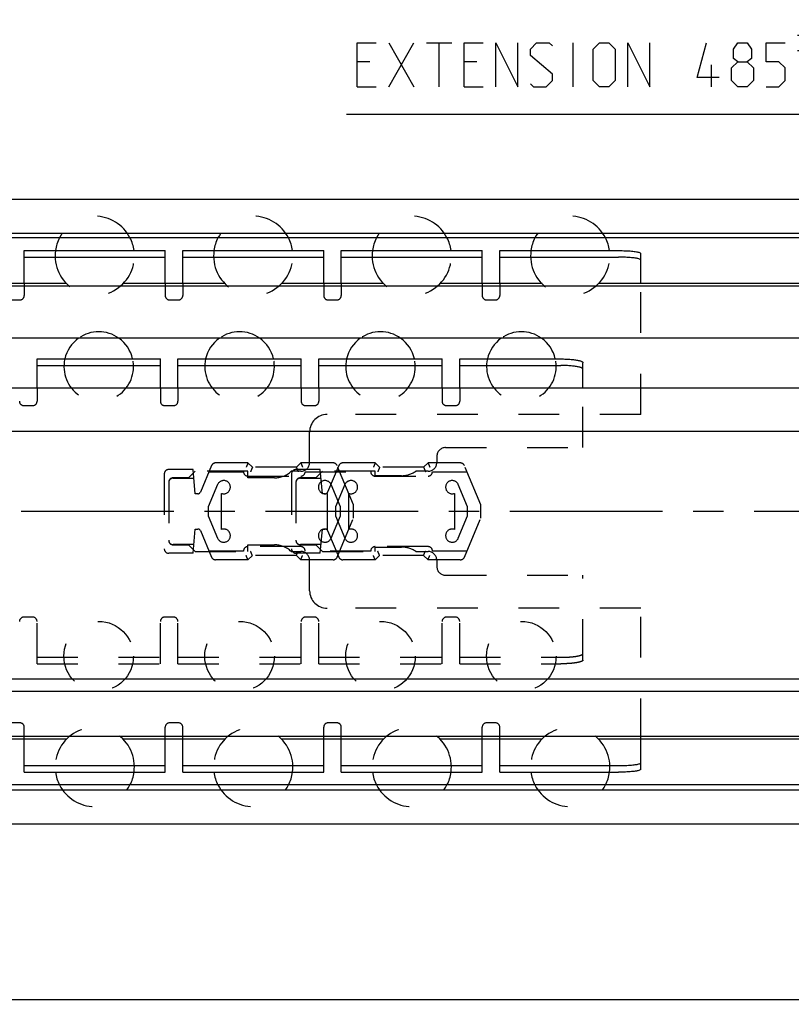
# Model space of a CAD drawing. Extents: x 0 to 1016, y 0 to 594.
# Drawn here: x 350 to 438, y 340 to 452 of the extents above; entities that cross this region are included whole.
import ezdxf

# ---------------------------------------------------------------- set-up
doc = ezdxf.new("R2010")
doc.units = 0
doc.header["$LTSCALE"] = 46.255
doc.linetypes.add('CENTER', pattern=[0.6, 0.375, -0.075, 0.075, -0.075])
doc.linetypes.add('HIDDEN', pattern=[0.2, 0.1, -0.1])
doc.layers.get('0').update_dxf_attribs({"linetype": 'CONTINUOUS'})
doc.layers.add('DEFAULT_1', color=7, linetype='CENTER')
doc.layers.add('DEFAULT_2', color=8, linetype='HIDDEN')
doc.styles.get("Standard").update_dxf_attribs({"font": 'txt', "width": 0.8})
doc.dimstyles.new('DIMSTYLE_4', dxfattribs={"dimtxt": 3, "dimasz": 3.5, "dimexe": 0.18, "dimexo": 0.0625, "dimgap": 0.09, "dimtad": 1, "dimdec": 3, "dimtxsty": 'STANDARD', "dimcen": 0.09, "dimclrt": 5, "dimazin": 3, "dimtol": 1, "dimtp": 1, "dimtm": 1, "dimtfac": 1, "dimtdec": 3, "dimtofl": 0, "dimtmove": 0, "dimatfit": 3, "dimtolj": 1})

# ---------------------------------------------------------------- blocks, each defined once
blk = doc.blocks.new('*D3')
at = {"color": 2, "linetype": 'CONTINUOUS'}
for p, q in [((550, 367.14), (550, 340.44)), ((100, 350.94), (100, 340.44)), ((100, 340.94), (325, 340.94)), ((550, 340.94), (325, 340.94))]:
    blk.add_line(p, q, dxfattribs=at)
for points in [[(103.5, 341.44), (100, 340.94), (103.5, 340.44)], [(546.5, 340.44), (550, 340.94), (546.5, 341.44)]]:
    blk.add_solid(points, dxfattribs=at)
blk = doc.blocks.new('UITTREKLENGTE-LOOPWERK-N39')
at = {"color": 5, "linetype": 'CONTINUOUS'}
for p, q in [((440.32, 452.2), (440.32, 448.7)), ((438.57, 450.45), (442.07, 450.45)), ((443.82, 448.7), (443.82, 450.45)), ((392.15, 444.57), (395, 449.57)), ((392.15, 449.57), (395, 444.57)), ((396.43, 449.57), (399.29, 449.57)), ((397.86, 444.57), (397.86, 449.57)), ((413.1, 444.57), (413.1, 449.57)), ((438.57, 448.7), (442.07, 448.7)), ((450.88, 448.15), (450.88, 444.57)), ((455.53, 448.15), (455.53, 444.57)), ((390, 447.43), (388.57, 447.43)), ((402.15, 447.43), (400.72, 447.43)), ((428.81, 444.57), (428.81, 447.07)), ((388.57, 444.57), (390.72, 444.57)), ((400.72, 444.57), (402.86, 444.57))]:
    blk.add_line(p, q, dxfattribs=at)
at = {"color": 7, "linetype": 'CONTINUOUS'}
for p, q in [((505.33, 446.14), (505.33, 436.75)), ((550, 441.45), (505.33, 446.14)), ((550, 394.15), (550, 445.28)), ((505.33, 441.45), (387.35, 441.45)), ((550, 441.45), (505.33, 436.75))]:
    blk.add_line(p, q, dxfattribs=at)
at = {"color": 5, "linetype": 'CONTINUOUS'}
for points in [[(444.41, 449.45), (442.66, 449.45), (443.41, 452.2)], [(388.57, 444.57), (388.57, 449.57), (390.72, 449.57)], [(400.72, 444.57), (400.72, 449.57), (402.86, 449.57)], [(404.29, 444.57), (404.29, 449.57), (406.79, 444.57), (406.79, 449.57)], [(408.22, 444.93), (408.57, 444.57), (410, 444.57), (410.72, 445.29), (410.72, 446), (408.22, 448.15), (408.22, 448.86), (408.93, 449.57), (410.36, 449.57), (410.72, 449.22)], [(415.36, 445.29), (415.36, 448.86), (416.07, 449.57), (417.15, 449.57), (417.86, 448.86), (417.86, 445.29), (417.15, 444.57), (416.07, 444.57), (415.36, 445.29)], [(419.29, 444.57), (419.29, 449.57), (421.79, 444.57), (421.79, 449.57)], [(429.65, 445.65), (427.15, 445.65), (428.22, 449.57)], [(431.79, 447.43), (431.31, 447.79), (431.31, 448.86), (431.79, 449.57), (432.86, 449.57), (433.34, 448.86), (433.34, 447.79), (432.86, 447.43), (433.57, 446.72), (433.57, 445.29), (432.86, 444.57), (431.79, 444.57), (431.07, 445.29)], [(435, 444.57), (436.43, 444.57), (437.15, 445.29), (437.15, 446.72), (436.43, 447.43), (435, 447.43), (435, 449.57), (437.15, 449.57)], [(449.34, 444.57), (449.34, 448.15), (452.19, 448.15), (452.55, 447.79), (452.55, 444.57)], [(453.98, 444.57), (453.98, 448.15), (456.84, 448.15), (457.19, 447.79), (457.19, 444.57)], [(431.07, 445.29), (431.07, 446.72), (431.79, 447.43), (432.86, 447.43)]]:
    blk.add_lwpolyline(points, dxfattribs=at)

msp = doc.modelspace()

# ---------------------------------------------------------------- linework, layer by layer
at = {"color": 7, "linetype": 'CONTINUOUS'}
for p, q in [((100, 431.8407), (550, 431.8407)), ((545, 427.9468), (100, 427.9468)), ((548.9681, 427.4407), (100, 427.4407)), ((350.75, 422.2407), (350.75, 425.9907)), ((366.75, 422.2407), (366.75, 425.9907)), ((368.75, 422.2407), (368.75, 425.9907)), ((384.75, 422.2407), (384.75, 425.9907)), ((386.75, 422.2407), (386.75, 425.9907)), ((402.75, 422.2407), (402.75, 425.9907)), ((404.75, 422.2407), (404.75, 425.9907)), ((350.75, 425.2467), (366.75, 425.2467)), ((368.75, 425.2467), (384.75, 425.2467)), ((386.75, 425.2467), (402.75, 425.2467)), ((404.75, 425.2467), (418.25, 425.2467)), ((420.75, 422.2407), (420.75, 425.6739)), ((545, 421.9407), (110, 421.9407)), ((355.5523, 422.2407), (343.9477, 422.2407)), ((373.5523, 422.2407), (361.9477, 422.2407)), ((391.5523, 422.2407), (379.9477, 422.2407)), ((409.5523, 422.2407), (397.9477, 422.2407)), ((545, 422.2407), (415.9477, 422.2407)), ((545, 416.0407), (110, 416.0407)), ((352.2, 410.3907), (352.2, 413.6907)), ((366.2, 410.3907), (366.2, 413.6907)), ((368.2, 410.3907), (368.2, 413.6907)), ((382.2, 410.3907), (382.2, 413.6907)), ((384.2, 410.3907), (384.2, 413.6907)), ((398.2, 410.3907), (398.2, 413.6907)), ((400.2, 410.3907), (400.2, 413.6907)), ((352.2, 412.9514), (366.2, 412.9514)), ((368.2, 412.9514), (382.2, 412.9514)), ((384.2, 412.9514), (398.2, 412.9514)), ((400.2, 412.9514), (411.7, 412.9514)), ((414.2, 410.3907), (414.2, 413.2686)), ((550, 410.3907), (100, 410.3907)), ((123, 405.4807), (550, 405.4807)), ((123, 377.3807), (550, 377.3807)), ((123, 375.9807), (550, 375.9807)), ((545, 370.8407), (110, 370.8407)), ((355.5523, 370.5407), (343.9477, 370.5407)), ((350.75, 366.7907), (350.75, 370.5407)), ((373.5523, 370.5407), (361.9477, 370.5407)), ((366.75, 366.7907), (366.75, 370.5407)), ((368.75, 366.7907), (368.75, 370.5407)), ((391.5523, 370.5407), (379.9477, 370.5407)), ((384.75, 366.7907), (384.75, 370.5407)), ((386.75, 366.7907), (386.75, 370.5407)), ((409.5523, 370.5407), (397.9477, 370.5407)), ((402.75, 366.7907), (402.75, 370.5407)), ((404.75, 366.7907), (404.75, 370.5407)), ((545, 370.5407), (415.9477, 370.5407)), ((420.75, 367.1074), (420.75, 370.5407)), ((350.75, 367.5346), (366.75, 367.5346)), ((368.75, 367.5346), (384.75, 367.5346)), ((386.75, 367.5346), (402.75, 367.5346)), ((404.75, 367.5346), (418.25, 367.5346)), ((548.9681, 365.3407), (100, 365.3407)), ((545.5634, 364.7668), (100, 364.7668)), ((100, 360.9407), (550, 360.9407))]:
    msp.add_line(p, q, dxfattribs=at)
at = {"color": 3, "linetype": 'CONTINUOUS'}
for p, q in [((350.75, 425.9907), (366.75, 425.9907)), ((368.75, 425.9907), (384.75, 425.9907)), ((386.75, 425.9907), (402.75, 425.9907)), ((404.75, 425.9907), (418.25, 425.9907)), ((352.2, 413.6907), (366.2, 413.6907)), ((368.2, 413.6907), (382.2, 413.6907)), ((384.2, 413.6907), (398.2, 413.6907)), ((400.2, 413.6907), (411.7, 413.6907)), ((350.75, 366.7907), (366.75, 366.7907)), ((368.75, 366.7907), (384.75, 366.7907)), ((386.75, 366.7907), (402.75, 366.7907)), ((404.75, 366.7907), (418.25, 366.7907))]:
    msp.add_line(p, q, dxfattribs=at)
at = {"color": 7, "linetype": 'CONTINUOUS'}
for centre, radius, start, end in [((358.75, 425.3907), 4.5, 152.831902, 172.334537), ((358.75, 425.3907), 4.5, 7.665463, 27.168098), ((376.75, 425.3907), 4.5, 152.831902, 172.334537), ((376.75, 425.3907), 4.5, 7.665463, 27.168098), ((394.75, 425.3907), 4.5, 152.831902, 172.334537), ((394.75, 425.3907), 4.5, 7.665463, 27.168098), ((412.75, 425.3907), 4.5, 152.831902, 172.334537), ((412.75, 425.3907), 4.5, 7.665463, 27.168098), ((359.2, 412.8307), 3.95, 125.463539, 167.392892), ((359.2, 412.8307), 3.95, 12.607108, 54.536461), ((375.2, 412.8307), 3.95, 125.463539, 167.392892), ((375.2, 412.8307), 3.95, 12.607108, 54.536461), ((391.2, 412.8307), 3.95, 125.463539, 167.392892), ((391.2, 412.8307), 3.95, 12.607108, 54.536461), ((407.2, 412.8307), 3.95, 125.463539, 167.392892), ((407.2, 412.8307), 3.95, 12.607108, 54.536461), ((358.75, 367.3907), 4.5, 187.665463, 207.168098), ((358.75, 367.3907), 4.5, 332.831902, 352.334537), ((376.75, 367.3907), 4.5, 187.665463, 207.168098), ((376.75, 367.3907), 4.5, 332.831902, 352.334537), ((394.75, 367.3907), 4.5, 187.665463, 207.168098), ((394.75, 367.3907), 4.5, 332.831902, 352.334537), ((412.75, 367.3907), 4.5, 187.665463, 207.168098), ((412.75, 367.3907), 4.5, 332.831902, 352.334537)]:
    msp.add_arc(centre, radius, start, end, dxfattribs=at)
at = {"color": 3, "linetype": 'CONTINUOUS'}
for points, start_tangent, end_tangent in [([(418.25, 425.9907), (419.0201, 425.9752), (419.7235, 425.9298), (420.2696, 425.8606), (420.6284, 425.7715), (420.75, 425.6739)], (2.55120847, 0), (0, -2.55120847)), ([(411.7, 413.6907), (412.0013, 413.6876), (412.2984, 413.6784), (412.5864, 413.6632), (412.862, 413.6423), (413.12, 413.616), (413.3579, 413.5845), (413.5712, 413.5485), (413.7576, 413.5083), (413.9136, 413.4647), (414.0376, 413.4182), (414.1273, 413.3696), (414.1818, 413.3194), (414.2, 413.2686)], (2.59419344, 0), (0, -2.59419344)), ([(420.75, 367.1074), (420.6284, 367.0098), (420.2696, 366.9207), (419.7235, 366.8515), (419.0201, 366.8061), (418.25, 366.7907)], (0, -2.55120847), (-2.55120847, 0))]:
    msp.add_spline(points, degree=3, dxfattribs=dict(at, start_tangent=start_tangent, end_tangent=end_tangent))
at = {"color": 7, "linetype": 'CONTINUOUS'}
for points, start_tangent, end_tangent in [([(420.75, 424.9299), (420.6284, 425.0275), (420.2696, 425.1166), (419.7235, 425.1858), (419.0201, 425.2313), (418.25, 425.2467)], (0, 2.55120847), (-2.55120847, 0)), ([(414.2, 412.5293), (414.1818, 412.5802), (414.1273, 412.6304), (414.0376, 412.679), (413.9136, 412.7255), (413.7576, 412.7691), (413.5712, 412.8092), (413.3579, 412.8452), (413.12, 412.8767), (412.862, 412.9031), (412.5864, 412.924), (412.2984, 412.9392), (412.0013, 412.9483), (411.7, 412.9514)], (0, 2.59419344), (-2.59419344, 0)), ([(418.25, 367.5346), (419.0201, 367.55), (419.7235, 367.5955), (420.2696, 367.6647), (420.6284, 367.7538), (420.75, 367.8514)], (2.55120847, 0), (0, 2.55120847))]:
    msp.add_spline(points, degree=3, dxfattribs=dict(at, start_tangent=start_tangent, end_tangent=end_tangent))
at = {"layer": 'DEFAULT_1', "color": 2, "linetype": 'CENTER'}
msp.add_line((562, 396.3907), (319.5, 396.3907), dxfattribs=at)
at = {"layer": 'DEFAULT_2', "color": 8, "linetype": 'HIDDEN'}
for p, q in [((350.75, 422.2407), (350.75, 420.8907)), ((366.75, 422.2407), (366.75, 420.8907)), ((368.75, 422.2407), (368.75, 420.8907)), ((384.75, 422.2407), (384.75, 420.8907)), ((386.75, 422.2407), (386.75, 420.8907)), ((402.75, 422.2407), (402.75, 420.8907)), ((404.75, 422.2407), (404.75, 420.8907)), ((420.75, 407.3907), (420.75, 422.2407)), ((349.25, 420.3907), (350.25, 420.3907)), ((367.25, 420.3907), (368.25, 420.3907)), ((385.25, 420.3907), (386.25, 420.3907)), ((403.25, 420.3907), (404.25, 420.3907)), ((352.2, 410.3907), (352.2, 408.8907)), ((366.2, 410.3907), (366.2, 408.8907)), ((368.2, 410.3907), (368.2, 408.8907)), ((382.2, 410.3907), (382.2, 408.8907)), ((384.2, 410.3907), (384.2, 408.8907)), ((398.2, 410.3907), (398.2, 408.8907)), ((400.2, 410.3907), (400.2, 408.8907)), ((414.2, 403.6407), (414.2, 410.3907)), ((350.7, 408.3907), (351.7, 408.3907)), ((366.7, 408.3907), (367.7, 408.3907)), ((382.7, 408.3907), (383.7, 408.3907)), ((398.7, 408.3907), (399.7, 408.3907)), ((420.75, 407.3907), (385.15, 407.3907)), ((383.15, 401.9407), (383.15, 405.3907)), ((398.6, 403.6407), (414.2, 403.6407)), ((397.6, 402.6407), (397.6, 401.9407)), ((372.021, 401.5853), (370.7484, 398.5739)), ((376.15, 401.8907), (372.4815, 401.8907)), ((376.15, 401.8907), (376.65, 401.3907)), ((381.65, 401.3907), (376.65, 401.3907)), ((382.15, 401.8907), (381.65, 401.3907)), ((385.8176, 401.8907), (382.15, 401.8907)), ((386.471, 401.5853), (385.1984, 398.5739)), ((388.15, 397.1236), (386.2786, 401.5841)), ((390.6, 401.8907), (386.9315, 401.8907)), ((390.6, 401.8907), (391.1, 401.3907)), ((396.1, 401.3907), (391.1, 401.3907)), ((396.6, 401.8907), (396.1, 401.3907)), ((400.2676, 401.8907), (396.6, 401.8907)), ((402.6, 397.1236), (400.7286, 401.5841)), ((366.65, 400.6407), (366.65, 392.1407)), ((369.9094, 401.1407), (367.15, 401.1407)), ((369.4, 400.1907), (367.65, 400.1907)), ((367.65, 400.1628), (369.995, 400.1628)), ((370.15, 400.9407), (369.4, 400.1907)), ((370.15, 398.3907), (369.9094, 401.1407)), ((376.15, 400.9407), (370.15, 400.9407)), ((371.7274, 400.8907), (375.6485, 400.8907)), ((376.1485, 400.3907), (382.1485, 400.3907)), ((376.15, 400.1907), (376.15, 400.9407)), ((379.15, 400.1907), (376.15, 400.1907)), ((382.15, 400.9407), (381.0572, 400.9407)), ((381.1, 400.6407), (381.1, 392.1407)), ((384.3594, 401.1407), (381.6, 401.1407)), ((383.85, 400.1907), (382.1, 400.1907)), ((382.1, 400.1628), (384.445, 400.1628)), ((382.6485, 400.8907), (390.0985, 400.8907)), ((384.6, 400.9407), (383.85, 400.1907)), ((384.6, 398.3907), (384.3594, 401.1407)), ((390.6, 400.9407), (384.6, 400.9407)), ((390.5985, 400.3907), (396.5985, 400.3907)), ((390.6, 400.4407), (390.6, 400.9407)), ((393.6, 400.4407), (390.6, 400.4407)), ((396.6, 400.9407), (395.1969, 400.9407)), ((397.0985, 400.8907), (401.0195, 400.8907)), ((367.15, 399.6907), (367.15, 393.0907)), ((372.7077, 399.4292), (371.6497, 396.8907)), ((381.6, 399.6907), (381.6, 393.0907)), ((386.65, 396.8907), (385.5923, 399.4291)), ((387.1577, 399.4292), (386.0997, 396.8907)), ((401.1, 396.8907), (400.0423, 399.4291)), ((370.4721, 398.3907), (370.15, 398.3907)), ((373.1497, 394.3477), (373.1497, 398.4337)), ((384.9221, 398.3907), (384.6, 398.3907)), ((385.15, 398.4335), (385.15, 394.3478)), ((387.5997, 394.3477), (387.5997, 398.4337)), ((399.6, 398.4335), (399.6, 394.3478)), ((371.6497, 396.8907), (371.6497, 395.8907)), ((386.0997, 396.8907), (386.0997, 395.8907)), ((386.65, 395.8907), (386.65, 396.8907)), ((388.15, 395.6236), (388.15, 397.1236)), ((401.1, 395.8907), (401.1, 396.8907)), ((402.6, 395.6236), (402.6, 397.1236)), ((371.6497, 395.8907), (372.7077, 393.3521)), ((385.5923, 393.3522), (386.65, 395.8907)), ((386.0997, 395.8907), (387.1577, 393.3521)), ((386.279, 391.196), (388.15, 395.6236)), ((400.0423, 393.3522), (401.1, 395.8907)), ((400.729, 391.196), (402.6, 395.6236)), ((369.9094, 391.6407), (370.15, 394.3907)), ((370.15, 394.3907), (370.4721, 394.3907)), ((370.7484, 394.2074), (372.021, 391.196)), ((384.3594, 391.6407), (384.6, 394.3907)), ((384.6, 394.3907), (384.9221, 394.3907)), ((385.1984, 394.2074), (386.471, 391.196)), ((369.9945, 392.6128), (367.65, 392.6128)), ((367.65, 392.5907), (369.4, 392.5907)), ((369.4, 392.5907), (370.15, 391.8407)), ((376.15, 392.5907), (379.15, 392.5907)), ((376.15, 391.8407), (376.15, 392.5907)), ((382.15, 392.3907), (376.15, 392.3907)), ((384.4445, 392.6128), (382.1, 392.6128)), ((382.1, 392.5907), (383.85, 392.5907)), ((383.85, 392.5907), (384.6, 391.8407)), ((396.6, 392.3907), (390.6, 392.3907)), ((390.6, 392.3407), (393.6, 392.3407)), ((390.6, 391.8407), (390.6, 392.3407)), ((369.9094, 391.6407), (367.15, 391.6407)), ((370.15, 391.8407), (376.15, 391.8407)), ((375.65, 391.8907), (371.7274, 391.8907)), ((376.65, 391.3907), (376.15, 390.8907)), ((381.65, 391.3907), (376.65, 391.3907)), ((381.0572, 391.8407), (382.15, 391.8407)), ((384.3594, 391.6407), (381.6, 391.6407)), ((381.65, 391.3907), (382.15, 390.8907)), ((390.1, 391.8907), (382.65, 391.8907)), ((384.6, 391.8407), (390.6, 391.8407)), ((391.1, 391.3907), (390.6, 390.8907)), ((396.1, 391.3907), (391.1, 391.3907)), ((395.1969, 391.8407), (396.6, 391.8407)), ((396.1, 391.3907), (396.6, 390.8907)), ((401.0226, 391.8907), (397.1, 391.8907)), ((376.15, 390.8907), (372.4815, 390.8907)), ((385.8185, 390.8907), (382.15, 390.8907)), ((383.15, 387.3907), (383.15, 390.8407)), ((390.6, 390.8907), (386.9315, 390.8907)), ((400.2685, 390.8907), (396.6, 390.8907)), ((397.6, 390.8407), (397.6, 390.1407)), ((398.6, 389.1407), (414.2, 389.1407)), ((414.2, 379.5127), (414.2, 389.1407)), ((420.75, 385.3907), (385.15, 385.3907)), ((420.75, 370.5407), (420.75, 385.3907)), ((351.7, 384.3907), (350.7, 384.3907)), ((352.2, 379.0907), (352.2, 383.8907)), ((366.2, 379.0907), (366.2, 383.8907)), ((367.7, 384.3907), (366.7, 384.3907)), ((368.2, 379.0907), (368.2, 383.8907)), ((382.2, 379.0907), (382.2, 383.8907)), ((383.7, 384.3907), (382.7, 384.3907)), ((384.2, 379.0907), (384.2, 383.8907)), ((398.2, 379.0907), (398.2, 383.8907)), ((399.7, 384.3907), (398.7, 384.3907)), ((400.2, 379.0907), (400.2, 383.8907)), ((352.2, 379.8299), (366.2, 379.8299)), ((368.2, 379.8299), (382.2, 379.8299)), ((384.2, 379.8299), (398.2, 379.8299)), ((400.2, 379.8299), (411.7, 379.8299)), ((350.25, 372.3907), (349.25, 372.3907)), ((368.25, 372.3907), (367.25, 372.3907)), ((386.25, 372.3907), (385.25, 372.3907)), ((404.25, 372.3907), (403.25, 372.3907)), ((350.75, 370.5407), (350.75, 371.8907)), ((366.75, 370.5407), (366.75, 371.8907)), ((368.75, 370.5407), (368.75, 371.8907)), ((384.75, 370.5407), (384.75, 371.8907)), ((386.75, 370.5407), (386.75, 371.8907)), ((402.75, 370.5407), (402.75, 371.8907)), ((404.75, 370.5407), (404.75, 371.8907))]:
    msp.add_line(p, q, dxfattribs=at)
at = {"layer": 'DEFAULT_2', "linetype": 'HIDDEN'}
for p, q in [((352.2, 379.0907), (366.2, 379.0907)), ((368.2, 379.0907), (382.2, 379.0907)), ((384.2, 379.0907), (398.2, 379.0907)), ((400.2, 379.0907), (411.7, 379.0907))]:
    msp.add_line(p, q, dxfattribs=at)
at = {"layer": 'DEFAULT_2', "color": 8, "linetype": 'HIDDEN'}
for centre in [(359.2, 379.9507), (375.2, 379.9507), (391.2, 379.9507), (407.2, 379.9507)]:
    msp.add_circle(centre, 3.95, dxfattribs=at)
for centre, radius, start, end in [((358.75, 425.3907), 4.5, 27.168098, 152.831902), ((376.75, 425.3907), 4.5, 27.168098, 152.831902), ((394.75, 425.3907), 4.5, 27.168098, 152.831902), ((412.75, 425.3907), 4.5, 27.168098, 152.831902), ((358.75, 425.3907), 4.5, 172.334537, 7.665463), ((376.75, 425.3907), 4.5, 172.334537, 7.665463), ((394.75, 425.3907), 4.5, 172.334537, 7.665463), ((412.75, 425.3907), 4.5, 172.334537, 7.665463), ((350.25, 420.8907), 0.5, 270, 360), ((367.25, 420.8907), 0.5, 180, 270), ((368.25, 420.8907), 0.5, 270, 360), ((385.25, 420.8907), 0.5, 180, 270), ((386.25, 420.8907), 0.5, 270, 360), ((403.25, 420.8907), 0.5, 180, 270), ((404.25, 420.8907), 0.5, 270, 360), ((359.2, 412.8307), 3.95, 54.536461, 125.463539), ((375.2, 412.8307), 3.95, 54.536461, 125.463539), ((391.2, 412.8307), 3.95, 54.536461, 125.463539), ((407.2, 412.8307), 3.95, 54.536461, 125.463539), ((359.2, 412.8307), 3.95, 167.392892, 12.607108), ((375.2, 412.8307), 3.95, 167.392892, 12.607108), ((391.2, 412.8307), 3.95, 167.392892, 12.607108), ((407.2, 412.8307), 3.95, 167.392892, 12.607108), ((350.7, 408.8907), 0.5, 180, 270), ((351.7, 408.8907), 0.5, 270, 360), ((366.7, 408.8907), 0.5, 180, 270), ((367.7, 408.8907), 0.5, 270, 360), ((382.7, 408.8907), 0.5, 180, 270), ((383.7, 408.8907), 0.5, 270, 360), ((398.7, 408.8907), 0.5, 180, 270), ((399.7, 408.8907), 0.5, 270, 360), ((385.15, 405.3907), 2, 90, 180), ((398.6, 402.6407), 1, 90, 180), ((372.4815, 401.3907), 0.5, 90, 157.09247), ((382.15, 401.9407), 1, 270, 360), ((385.8176, 401.3907), 0.5, 22.760228, 90), ((386.9315, 401.3907), 0.5, 90, 157.09247), ((396.6, 401.9407), 1, 270, 360), ((400.2676, 401.3907), 0.5, 22.760228, 90), ((367.15, 400.6407), 0.5, 90, 180), ((367.65, 399.6907), 0.5, 90, 180), ((367.65, 399.6628), 0.5, 90, 180), ((376.1485, 400.8907), 0.5, 180, 270), ((379.15, 402.9907), 2.8, 270, 312.933661), ((381.6, 400.6407), 0.5, 90, 180), ((382.1, 399.6907), 0.5, 90, 180), ((382.1, 399.6628), 0.5, 90, 180), ((382.1485, 400.8907), 0.5, 270, 360), ((390.5985, 400.8907), 0.5, 180, 270), ((393.6, 403.2407), 2.8, 270, 304.771944), ((396.5985, 400.8907), 0.5, 270, 360), ((373.4, 399.1407), 0.75, 250.504322, 157.374331), ((384.9, 399.1407), 0.75, 22.619865, 289.471221), ((387.85, 399.1407), 0.75, 250.504322, 157.374331), ((399.35, 399.1407), 0.75, 22.619865, 289.471221), ((370.4721, 398.6907), 0.3, 270, 337.09247), ((384.9221, 398.6907), 0.3, 270, 337.09247), ((370.4721, 394.0907), 0.3, 22.90753, 90), ((373.4, 393.6407), 0.75, 202.625669, 109.495678), ((384.9, 393.6407), 0.75, 70.528779, 337.380135), ((384.9221, 394.0907), 0.3, 22.90753, 90), ((387.85, 393.6407), 0.75, 202.625669, 109.495678), ((399.35, 393.6407), 0.75, 70.528779, 337.380135), ((367.65, 393.1128), 0.5, 180, 270), ((367.65, 393.0907), 0.5, 180, 270), ((376.15, 391.8907), 0.5, 90, 180), ((379.15, 389.7907), 2.8, 47.066339, 90), ((382.1, 393.1128), 0.5, 180, 270), ((382.1, 393.0907), 0.5, 180, 270), ((382.15, 391.8907), 0.5, 0, 90), ((390.6, 391.8907), 0.5, 90, 180), ((393.6, 389.5407), 2.8, 55.228056, 90), ((396.6, 391.8907), 0.5, 0, 90), ((367.15, 392.1407), 0.5, 180, 270), ((372.4815, 391.3907), 0.5, 202.90753, 270), ((381.6, 392.1407), 0.5, 180, 270), ((382.15, 390.8407), 1, 0, 90), ((385.8185, 391.3907), 0.5, 270, 337.09247), ((386.9315, 391.3907), 0.5, 202.90753, 270), ((396.6, 390.8407), 1, 0, 90), ((400.2685, 391.3907), 0.5, 270, 337.09247), ((398.6, 390.1407), 1, 180, 270), ((385.15, 387.3907), 2, 180, 270), ((350.7, 383.8907), 0.5, 90, 180), ((351.7, 383.8907), 0.5, 0, 90), ((366.7, 383.8907), 0.5, 90, 180), ((367.7, 383.8907), 0.5, 0, 90), ((382.7, 383.8907), 0.5, 90, 180), ((383.7, 383.8907), 0.5, 0, 90), ((398.7, 383.8907), 0.5, 90, 180), ((399.7, 383.8907), 0.5, 0, 90), ((350.25, 371.8907), 0.5, 0, 90), ((367.25, 371.8907), 0.5, 90, 180), ((368.25, 371.8907), 0.5, 0, 90), ((385.25, 371.8907), 0.5, 90, 180), ((386.25, 371.8907), 0.5, 0, 90), ((403.25, 371.8907), 0.5, 90, 180), ((404.25, 371.8907), 0.5, 0, 90), ((358.75, 367.3907), 4.5, 352.334537, 187.665463), ((376.75, 367.3907), 4.5, 352.334537, 187.665463), ((394.75, 367.3907), 4.5, 352.334537, 187.665463), ((412.75, 367.3907), 4.5, 352.334537, 187.665463), ((358.75, 367.3907), 4.5, 207.168098, 332.831902), ((376.75, 367.3907), 4.5, 207.168098, 332.831902), ((394.75, 367.3907), 4.5, 207.168098, 332.831902), ((412.75, 367.3907), 4.5, 207.168098, 332.831902)]:
    msp.add_arc(centre, radius, start, end, dxfattribs=at)
for points, start_tangent, end_tangent in [([(376.15, 401.8907), (376.1423, 401.8719), (376.1202, 401.8186), (376.0861, 401.7364), (376.043, 401.6324), (375.9942, 401.5145), (375.9429, 401.3907)], (-0.20710678, -0.5), (-0.20710678, -0.5)), ([(376.65, 401.3907), (376.6423, 401.3719), (376.6202, 401.3186), (376.5861, 401.2364), (376.543, 401.1324), (376.4942, 401.0145), (376.4429, 400.8907)], (-0.20710678, -0.5), (-0.20710678, -0.5)), ([(381.65, 401.3907), (381.6577, 401.3719), (381.6798, 401.3186), (381.7139, 401.2364), (381.757, 401.1324), (381.8058, 401.0145), (381.8571, 400.8907)], (0.20710678, -0.5), (0.20710678, -0.5)), ([(382.15, 401.8907), (382.1577, 401.8719), (382.1798, 401.8186), (382.2139, 401.7364), (382.257, 401.6324), (382.3058, 401.5145), (382.3571, 401.3907)], (0.20710678, -0.5), (0.20710678, -0.5)), ([(390.6, 401.8907), (390.5923, 401.8719), (390.5702, 401.8186), (390.5361, 401.7364), (390.493, 401.6324), (390.4442, 401.5145), (390.3929, 401.3907)], (-0.20710678, -0.5), (-0.20710678, -0.5)), ([(391.1, 401.3907), (391.0923, 401.3719), (391.0702, 401.3186), (391.0361, 401.2364), (390.993, 401.1324), (390.9442, 401.0145), (390.8929, 400.8907)], (-0.20710678, -0.5), (-0.20710678, -0.5)), ([(396.1, 401.3907), (396.1077, 401.3719), (396.1298, 401.3186), (396.1639, 401.2364), (396.207, 401.1324), (396.2558, 401.0145), (396.3071, 400.8907)], (0.20710678, -0.5), (0.20710678, -0.5)), ([(396.6, 401.8907), (396.6077, 401.8719), (396.6298, 401.8186), (396.6639, 401.7364), (396.707, 401.6324), (396.7558, 401.5145), (396.8071, 401.3907)], (0.20710678, -0.5), (0.20710678, -0.5)), ([(376.15, 390.8907), (376.1423, 390.9094), (376.1202, 390.9627), (376.0861, 391.0449), (376.043, 391.1489), (375.9942, 391.2668), (375.9429, 391.3907)], (-0.20710678, 0.5), (-0.20710678, 0.5)), ([(376.65, 391.3907), (376.6423, 391.4094), (376.6202, 391.4627), (376.5861, 391.5449), (376.543, 391.6489), (376.4942, 391.7668), (376.4429, 391.8907)], (-0.20710678, 0.5), (-0.20710678, 0.5)), ([(381.65, 391.3907), (381.6577, 391.4094), (381.6798, 391.4627), (381.7139, 391.5449), (381.757, 391.6489), (381.8058, 391.7668), (381.8571, 391.8907)], (0.20710678, 0.5), (0.20710678, 0.5)), ([(382.15, 390.8907), (382.1577, 390.9094), (382.1798, 390.9627), (382.2139, 391.0449), (382.257, 391.1489), (382.3058, 391.2668), (382.3571, 391.3907)], (0.20710678, 0.5), (0.20710678, 0.5)), ([(390.6, 390.8907), (390.5923, 390.9094), (390.5702, 390.9627), (390.5361, 391.0449), (390.493, 391.1489), (390.4442, 391.2668), (390.3929, 391.3907)], (-0.20710678, 0.5), (-0.20710678, 0.5)), ([(391.1, 391.3907), (391.0923, 391.4094), (391.0702, 391.4627), (391.0361, 391.5449), (390.993, 391.6489), (390.9442, 391.7668), (390.8929, 391.8907)], (-0.20710678, 0.5), (-0.20710678, 0.5)), ([(396.1, 391.3907), (396.1077, 391.4094), (396.1298, 391.4627), (396.1639, 391.5449), (396.207, 391.6489), (396.2558, 391.7668), (396.3071, 391.8907)], (0.20710678, 0.5), (0.20710678, 0.5)), ([(396.6, 390.8907), (396.6077, 390.9094), (396.6298, 390.9627), (396.6639, 391.0449), (396.707, 391.1489), (396.7558, 391.2668), (396.8071, 391.3907)], (0.20710678, 0.5), (0.20710678, 0.5)), ([(411.7, 379.8299), (412.0013, 379.833), (412.2984, 379.8422), (412.5864, 379.8573), (412.862, 379.8782), (413.12, 379.9046), (413.3579, 379.9361), (413.5712, 379.9721), (413.7576, 380.0122), (413.9136, 380.0558), (414.0376, 380.1023), (414.1273, 380.1509), (414.1818, 380.2011), (414.2, 380.252)], (2.59419344, 0), (0, 2.59419344))]:
    msp.add_spline(points, degree=3, dxfattribs=dict(at, start_tangent=start_tangent, end_tangent=end_tangent))
at = {"layer": 'DEFAULT_2', "linetype": 'HIDDEN', "start_tangent": (0, -2.59419344), "end_tangent": (-2.59419344, 0)}
msp.add_spline([(414.2, 379.5127), (414.1818, 379.4619), (414.1273, 379.4117), (414.0376, 379.3631), (413.9136, 379.3166), (413.7576, 379.273), (413.5712, 379.2328), (413.3579, 379.1968), (413.12, 379.1654), (412.862, 379.139), (412.5864, 379.1181), (412.2984, 379.1029), (412.0013, 379.0937), (411.7, 379.0907)], degree=3, dxfattribs=at)

# ---------------------------------------------------------------- block references
at = {"color": 2, "linetype": 'CONTINUOUS'}
msp.add_blockref('UITTREKLENGTE-LOOPWERK-N39', (0, 0), dxfattribs=at)

# ---------------------------------------------------------------- dimensions: what is measured, and where the dimension line sits
dim = msp.add_linear_dim(base=(100, 340.9425), p1=(550, 367.1362), p2=(100, 350.9425), angle=180, dimstyle='DIMSTYLE_4', dxfattribs=at)
dim.commit()
dim.dimension.update_dxf_attribs({"geometry": '*D3', "text_midpoint": (319.1615, 341.6925), "dimtype": 160})

doc.saveas('drawing.dxf')
